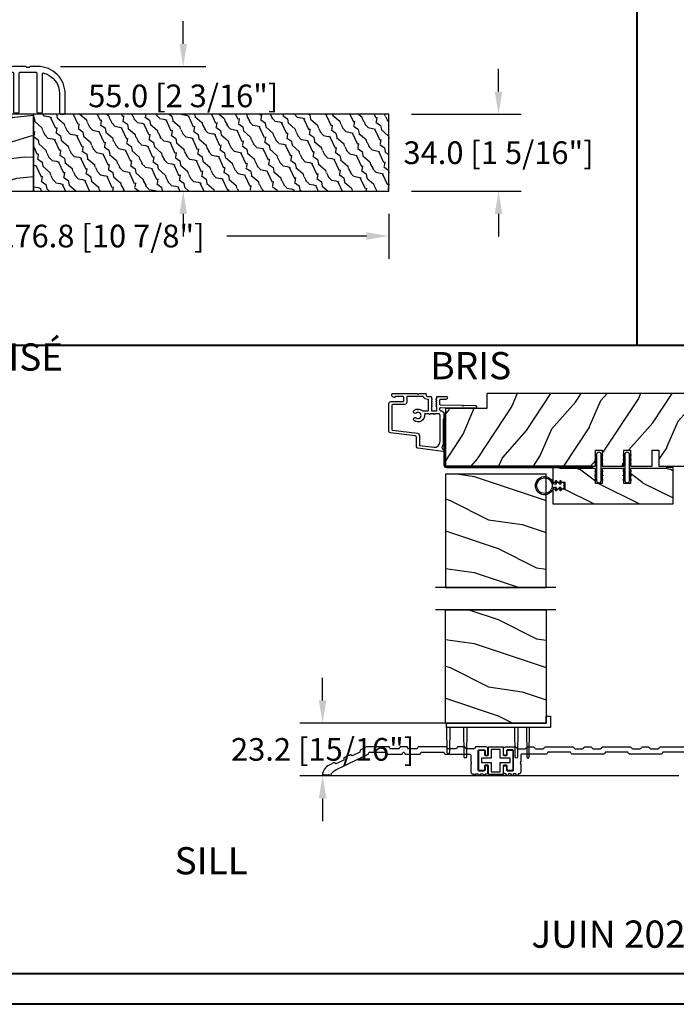
# Model space of a CAD drawing. Units: millimetres. Extents: x 986 to 32820, y -2000 to 1288.
# Drawn here: x 16631 to 16921, y -2000 to -1566 of the extents above; entities that cross this region are included whole.
import ezdxf

# ---------------------------------------------------------------- set-up
doc = ezdxf.new("R2010")
doc.units = ezdxf.units.MM
doc.header["$MEASUREMENT"] = 0
doc.header["$PDMODE"] = 3
doc.linetypes.add('HIDDEN', pattern=[0.375, 0.25, -0.125])
doc.layers.add('Dimensions-Cotes', color=7, linetype='Continuous')
doc.layers.add('Text French-Texte Français', color=7, linetype='Continuous')
doc.styles.add('Century-10', font='GOTHIC.TTF', dxfattribs={"height": 10})
doc.styles.add('Century-12', font='GOTHIC.TTF', dxfattribs={"height": 12})
doc.styles.get("Standard").update_dxf_attribs({"font": 'arial.ttf', "height": 40})
doc.linetypes.add('Amzigzag', pattern='A,0.0001,[136,genltshp.shx,S=0.04,R=0,X=0,Y=0],-11', length=11.0001)
doc.dimstyles.new('1-1', dxfattribs={"dimtxt": 10, "dimasz": 10, "dimexe": 10, "dimexo": 10, "dimgap": 10, "dimtad": 0, "dimtih": 1, "dimtoh": 1, "dimdec": 1, "dimzin": 0, "dimdsep": 46, "dimtxsty": 'Century-10', "dimcen": 0, "dimadec": 1, "dimazin": 0, "dimtfac": 1, "dimtdec": 1, "dimtofl": 0, "dimtmove": 0, "dimatfit": 3, "dimfxl": 0, "dimtolj": 1, "dimtzin": 0, "dimarcsym": 0})

# ---------------------------------------------------------------- blocks, each defined once
blk = doc.blocks.new('PB-115')
at = {"color": 2}
blk.add_lwpolyline([(0.3, -12.3, 1.078267), (-0.3, -12.35, 0.328523), (-1, -13.3), (-1, -20.37, 0.445229), (0.1, -21.37), (10.75, -20.25, 0.414214), (11.2, -19.7), (11.04, -18.21, 0.414214), (10.49, -17.76), (2.05, -18.65, -0.445229), (1.5, -18.15), (1.5, -15.3, -0.414214), (2, -14.8), (6, -14.8, 0.414214), (6.5, -14.3), (6.5, -6.7, 0.414214), (6, -6.2), (2, -6.2, -0.414214), (1.5, -5.7), (1.5, -3, -0.414214), (2, -2.5), (21.25, -2.5, -0.414214), (21.75, -3), (21.75, -20, 0.414214), (22.25, -20.5), (23.75, -20.5, 0.414214), (24.25, -20), (24.25, -3, -0.414214), (24.75, -2.5), (31.56, -2.5, -0.414214), (32.06, -3), (32.06, -20, 0.414214), (32.56, -20.5), (34.06, -20.5, 0.414214), (34.56, -20), (34.56, -3.35, -0.499277), (35.2, -2.87, -0.333976), (42.06, -12), (42.06, -20.5, 0.414214), (42.56, -21), (44.06, -21, 0.414214), (44.56, -20.5), (44.56, -12, 0.414214), (32.56, 0), (29.38, 0, 0.196262), (29.03, -0.14, -0.408248), (27.28, -0.14, 0.196262), (26.93, 0), (0, 0, 0.414214), (-1, -1), (-1, -7.7, 0.328523), (-0.3, -8.65, 1.078267), (0.3, -8.7), (0.89, -8.7, 1), (1.49, -8.7), (3.5, -8.7, -0.414214), (4, -9.2), (4, -11.8, -0.414214), (3.5, -12.3), (1.49, -12.3, 1), (0.89, -12.3), (0.21, -12.3)], format="xyb", dxfattribs=at)
blk = doc.blocks.new('PB-178')
h = blk.add_hatch()
h.set_pattern_fill('WOOD1', color=1, scale=20, angle=160, style=0, pattern_type=2)
h.set_pattern_definition([(16.8699, (-85.6744, -112.7315), (-70.06236, -17.0665), [10, -90]), (6.565, (-94.899, -102.989), (25.63425, 11.95348), [22.3607, -22.3607]), (358.435, (-91.4784, -93.592), (44.4281, 5.11301), [12.6491, -50.5964])])
h.paths.add_polyline_path([(112, 34), (102.26, 34), (102.45, 32.23), (0, 21.46), (0, 3.03), (12, 3.03), (12, 0), (112, 0)])
h = blk.add_hatch()
h.set_pattern_fill('WOOD2', color=1, scale=10, angle=10, style=0, pattern_type=2)
h.set_pattern_definition([(343.4349, (-378.551, -91.159), (-11.584553, 8.11161), [1.34164, -21.01904]), (294.5742, (-377.26496, -91.54135), (-115.821484513, 253.74275497), [5.16624, -511.45742]), (262.4744, (-376.85295, -86.39157), (-21.456766, -166.25163332), [1.99249, -197.2561]), (325, (-377.114, -88.367), (9.84808, 1.73648), [2.54558, -11.59655]), (280, (-375.029, -89.827), (11.58456, -8.1116), [1.9, -8.1]), (319.0939, (-374.69875, -91.6981), (107.73406583, -92.70044292), [4.12311, -202.03218]), (280, (-371.583, -94.398), (11.58456, -8.1116), [1.2, -8.8]), (297.5256, (-373.1107, -85.7317), (-77.02417214, 148.88678684), [1.99249, -197.2561]), (313.6901, (-372.19, -87.4987), (-13.321053, 17.959667), [2.16333, -33.89218]), (349.7751, (-370.69553, -89.06293), (115.27476747, -20.2910974), [2.02485, -200.45972])])
h.paths.add_polyline_path([(112, 34), (112, 0), (269, 0), (269, 34)])
at = {"color": 4}
for points in [[(102.26, 34), (102.45, 32.23), (0, 21.46), (0, 3.03), (12, 3.03), (12, 0), (112, 0), (112, 34)], [(112, 0), (269, 0), (269, 34), (112, 34)]]:
    blk.add_lwpolyline(points, close=True, dxfattribs=at)
blk = doc.blocks.new('*D1157')
at = {"layer": 'Defpoints', "color": 0, "transparency": 16777216}
for p in [(16517.08, -1619.87), (16793.88, -1641.25), (16793.88, -1661.01)]:
    blk.add_point(p, dxfattribs=at)
at = {"layer": 'Dimensions-Cotes', "color": 0, "lineweight": -2, "transparency": 16777216}
for p, q in [((16517.08, -1629.87), (16517.08, -1671.01)), ((16793.88, -1651.25), (16793.88, -1671.01)), ((16527.08, -1661.01), (16611.16, -1661.01)), ((16783.88, -1661.01), (16722.23, -1661.01))]:
    blk.add_line(p, q, dxfattribs=at)
at = {"layer": 'Dimensions-Cotes', "color": 0, "transparency": 16777216}
for points in [[(16527.08, -1659.35), (16527.08, -1662.68), (16517.08, -1661.01)], [(16783.88, -1659.35), (16783.88, -1662.68), (16793.88, -1661.01)]]:
    blk.add_solid(points, dxfattribs=at)
at = {"layer": 'Dimensions-Cotes', "color": 0, "transparency": 16777216, "insert": (16666.7, -1661.01), "char_height": 10, "attachment_point": 5, "style": 'Century-10'}
blk.add_mtext('\\A1;276.8 [10 7/8"]', dxfattribs=at)
blk = doc.blocks.new('*D1158')
at = {"layer": 'Defpoints', "color": 0, "transparency": 16777216}
for p in [(16793.88, -1607.25), (16793.88, -1641.25), (16842.24, -1641.25)]:
    blk.add_point(p, dxfattribs=at)
at = {"layer": 'Dimensions-Cotes', "color": 0, "lineweight": -2, "transparency": 16777216}
for p, q in [((16842.24, -1597.25), (16842.24, -1587.25)), ((16803.88, -1607.25), (16852.24, -1607.25)), ((16803.88, -1641.25), (16852.24, -1641.25)), ((16842.24, -1651.25), (16842.24, -1661.25))]:
    blk.add_line(p, q, dxfattribs=at)
at = {"layer": 'Dimensions-Cotes', "color": 0, "transparency": 16777216}
for points in [[(16840.57, -1597.25), (16843.9, -1597.25), (16842.24, -1607.25)], [(16840.57, -1651.25), (16843.9, -1651.25), (16842.24, -1641.25)]]:
    blk.add_solid(points, dxfattribs=at)
at = {"layer": 'Dimensions-Cotes', "color": 0, "transparency": 16777216, "insert": (16842.24, -1624.25), "char_height": 10, "attachment_point": 5, "style": 'Century-10'}
blk.add_mtext('\\A1;34.0 [1 5/16"]', dxfattribs=at)
blk = doc.blocks.new('*D1160')
at = {"layer": 'Defpoints', "color": 0, "transparency": 16777216}
for p in [(16638.93, -1586.22), (16636.88, -1641.25), (16703.05, -1641.25)]:
    blk.add_point(p, dxfattribs=at)
at = {"layer": 'Dimensions-Cotes', "color": 0, "lineweight": -2, "transparency": 16777216}
for p, q in [((16703.05, -1576.22), (16703.05, -1566.22)), ((16648.93, -1586.22), (16713.05, -1586.22)), ((16646.88, -1641.25), (16713.05, -1641.25)), ((16703.05, -1651.25), (16703.05, -1661.25))]:
    blk.add_line(p, q, dxfattribs=at)
at = {"layer": 'Dimensions-Cotes', "color": 0, "transparency": 16777216}
for points in [[(16701.38, -1576.22), (16704.71, -1576.22), (16703.05, -1586.22)], [(16701.38, -1651.25), (16704.71, -1651.25), (16703.05, -1641.25)]]:
    blk.add_solid(points, dxfattribs=at)
at = {"layer": 'Dimensions-Cotes', "color": 0, "transparency": 16777216, "insert": (16703.05, -1599.18), "char_height": 10, "attachment_point": 5, "style": 'Century-10'}
blk.add_mtext('\\A1;55.0 [2 3/16"]', dxfattribs=at)
blk = doc.blocks.new('PA-055')
at = {"color": 2}
blk.add_lwpolyline([(0, 3.64, 0.414214), (-0.51, 4.14), (-1.29, 4.14, 0.414214), (-1.8, 3.64), (-1.8, 2.07, -0.414214), (-2.05, 1.83), (-4.12, 1.83, -0.414214), (-4.36, 2.07), (-4.36, 10.49, -0.414214), (-4.12, 10.74), (-2.05, 10.74, -0.414214), (-1.8, 10.49), (-1.8, 8.93, 0.414214), (-1.29, 8.42), (-0.51, 8.42, 0.414214), (0, 8.93), (0, 12.28), (6.4, 12.28), (6.4, 8.93, 0.414214), (6.91, 8.42), (7.69, 8.42, 0.414214), (8.2, 8.93), (8.2, 10.49, -0.414214), (8.45, 10.74), (10.52, 10.74, -0.414214), (10.76, 10.49), (10.76, 2.07, -0.414214), (10.52, 1.83), (8.45, 1.83, -0.414214), (8.2, 2.07), (8.2, 3.64, 0.414214), (7.69, 4.14), (6.91, 4.14, 0.414214), (6.4, 3.64), (6.4, 0), (0, 0)], format="xyb", close=True, dxfattribs=at)
blk.add_lwpolyline([(1.21, 7.21), (-3.15, 7.21), (-3.15, 5.35), (1.21, 5.35), (1.21, 1.21), (5.19, 1.21), (5.19, 5.35), (9.55, 5.35), (9.55, 7.21), (5.19, 7.21), (5.19, 11.07), (1.21, 11.07)], close=True, dxfattribs=at)
blk = doc.blocks.new('PB-076')
at = {"color": 181}
blk.add_lwpolyline([(44.89, 8.92), (44.57, 8.35, -0.267949), (44.14, 8.1), (30.23, 8.1, -0.267949), (29.79, 8.35), (29.47, 8.92), (19.52, 8.92), (19.2, 8.35, -0.267949), (18.77, 8.1), (8.01, 8.1, 0.414214), (7.51, 7.6), (7.51, 4.73), (7.26, 4.48), (7.51, 4.23), (7.26, 3.98), (7.51, 3.73), (7.51, 0.14, -0.414214), (6.73, -0.65), (6.54, -0.65), (6.15, -1.31, -0.57735), (5.72, -1.31), (5.33, -0.65), (4.35, -0.65), (3.97, -1.31, -0.57735), (3.54, -1.31), (3.15, -0.65), (2.17, -0.65), (1.79, -1.31, -0.57735), (1.35, -1.31), (0.97, -0.65), (0.77, -0.65, -0.414214), (-0.01, 0.14), (-0.01, 2.69, -0.414214), (0.24, 2.94), (1.02, 2.94, -0.414214), (1.27, 2.69), (1.27, 1.14, 0.414214), (1.77, 0.64), (3.82, 0.64, 0.414214), (4.32, 1.14), (4.32, 9.5, 0.414214), (3.82, 10), (1.77, 10, 0.414214), (1.27, 9.5), (1.27, 7.94, -0.414214), (1.02, 7.69), (0.24, 7.69, -0.414214), (-0.01, 7.94), (-0.01, 10.5, -0.414214), (0.77, 11.28), (5.18, 11.28, -0.267949), (5.61, 11.03), (5.79, 10.72, 0.267949), (6.22, 10.47), (9.46, 10.47, 0.267949), (9.9, 10.72), (10.08, 11.03, -0.267949), (10.51, 11.28), (13.12, 11.28, -0.267949), (13.55, 11.03), (13.73, 10.72, 0.267949), (14.16, 10.47), (17.4, 10.47, 0.267949), (17.84, 10.72), (18.02, 11.03, -0.267949), (18.45, 11.28), (30.55, 11.28, -0.267949), (30.98, 11.03), (31.16, 10.72, 0.267949), (31.59, 10.47), (34.83, 10.47, 0.267949), (35.27, 10.72), (35.45, 11.03, -0.267949), (35.88, 11.28), (38.48, 11.28, -0.267949), (38.92, 11.03), (39.1, 10.72, 0.267949), (39.53, 10.47), (42.77, 10.47, 0.267949), (43.21, 10.72), (43.39, 11.03, -0.267949), (43.82, 11.28), (55.92, 11.28, -0.267949), (56.35, 11.03), (56.53, 10.72, 0.267949), (56.96, 10.47), (60.2, 10.47, 0.267949), (60.64, 10.72), (60.82, 11.03, -0.267949), (61.25, 11.28), (63.85, 11.28, -0.267949), (64.29, 11.03), (64.47, 10.72, 0.267949), (64.9, 10.47), (68.14, 10.47, 0.267949), (68.58, 10.72), (68.75, 11.03, -0.267949), (69.19, 11.28), (81.29, 11.28, -0.267949), (81.72, 11.03), (81.9, 10.72, 0.267949), (82.33, 10.47), (85.57, 10.47, 0.267949), (86.01, 10.72), (86.19, 11.03, -0.267949), (86.62, 11.28), (89.22, 11.28, -0.267949), (89.66, 11.03), (89.84, 10.72, 0.267949), (90.27, 10.47), (93.51, 10.47, 0.267949), (93.95, 10.72), (94.12, 11.03, -0.267949), (94.56, 11.28), (106.66, 11.28, -0.267949), (107.09, 11.03), (107.27, 10.72, 0.267949), (107.7, 10.47), (110.94, 10.47, 0.267949), (111.38, 10.72), (111.56, 11.03, -0.267949), (111.99, 11.28), (114.59, 11.28, -0.267949), (115.03, 11.03), (115.21, 10.72, 0.267949), (115.64, 10.47), (118.88, 10.47, 0.267949), (119.32, 10.72), (119.49, 11.03, -0.267949), (119.93, 11.28), (132.03, 11.28, -0.267949), (132.46, 11.03), (132.64, 10.72, 0.267949), (133.07, 10.47), (136.31, 10.47, 0.267949), (136.75, 10.72), (136.93, 11.03, -0.267949), (137.36, 11.28), (139.96, 11.28, -0.267949), (140.4, 11.03), (140.58, 10.72, 0.267949), (141.01, 10.47), (144.25, 10.47, 0.267949), (144.69, 10.72), (144.86, 11.03, -0.267949), (145.3, 11.28), (155.12, 11.28, -0.113936), (155.47, 11.2), (157.9, 10.01, -0.267949), (158.18, 9.59), (158.21, 9.24, 0.267949), (158.49, 8.82), (161.4, 7.4, 0.267949), (161.9, 7.44), (162.2, 7.64, -0.267949), (162.7, 7.67), (165.04, 6.53, -0.267949), (165.32, 6.11), (165.34, 5.76, 0.267949), (165.62, 5.34), (168.54, 3.92, 0.267949), (169.04, 3.96), (169.33, 4.16, -0.267949), (169.83, 4.19), (171.74, 3.26, -0.259486), (174.82, -1.16, -0.705511), (174.4, -1.36), (173.97, -0.94), (173.47, -1.44), (172.97, -0.94), (172.47, -1.44), (171.97, -0.94), (171.54, -1.36, -0.531787), (171.13, -1.28, 0.180892), (168.84, 1.13), (154.68, 8.04, -0.149451), (154.47, 8.24), (154.08, 8.92), (146.37, 8.92), (146.05, 8.35, -0.267949), (145.61, 8.1), (131.71, 8.1, -0.267949), (131.27, 8.35), (130.95, 8.92), (121, 8.92), (120.68, 8.35, -0.267949), (120.25, 8.1), (106.34, 8.1, -0.267949), (105.9, 8.35), (105.58, 8.92), (95.63, 8.92), (95.31, 8.35, -0.267949), (94.88, 8.1), (89.09, 8.1, 0.414214), (88.59, 7.6), (88.59, -0.93, -0.414214), (88.09, -1.43), (86.72, -1.43, -0.414214), (86.22, -0.93), (86.22, 7.6, 0.414214), (85.72, 8.1), (80.97, 8.1, -0.267949), (80.53, 8.35), (80.21, 8.92), (70.26, 8.92), (69.94, 8.35, -0.267949), (69.51, 8.1), (55.6, 8.1, -0.267949), (55.16, 8.35), (54.84, 8.92)], format="xyb", close=True, dxfattribs=at)
blk = doc.blocks.new('*D1166')
at = {"layer": 'Defpoints', "color": 0, "transparency": 16777216}
for p in [(16764.58, -1875.91), (16863.28, -1875.91), (16931.9, -1899.12)]:
    blk.add_point(p, dxfattribs=at)
at = {"layer": 'Dimensions-Cotes', "color": 0, "lineweight": -2, "transparency": 16777216}
for p, q in [((16764.58, -1865.91), (16764.58, -1855.91)), ((16853.28, -1875.91), (16754.58, -1875.91)), ((16921.9, -1899.12), (16754.58, -1899.12)), ((16764.58, -1909.12), (16764.58, -1919.12))]:
    blk.add_line(p, q, dxfattribs=at)
at = {"layer": 'Dimensions-Cotes', "color": 0, "transparency": 16777216}
for points in [[(16762.91, -1865.91), (16766.24, -1865.91), (16764.58, -1875.91)], [(16762.91, -1909.12), (16766.24, -1909.12), (16764.58, -1899.12)]]:
    blk.add_solid(points, dxfattribs=at)
at = {"layer": 'Dimensions-Cotes', "color": 0, "transparency": 16777216, "insert": (16764.58, -1887.52), "char_height": 10, "attachment_point": 5, "style": 'Century-10'}
blk.add_mtext('\\A1;23.2 [15/16"]', dxfattribs=at)
blk = doc.blocks.new('PB-142-C')
at = {"color": 2, "ltscale": 0.01}
blk.add_lwpolyline([(0, 17.35), (0, 19.35), (44, 19.35), (44, 22.35), (45.9, 22.35), (45.9, 17.44), (45.9, 17.44), (44, 17.35), (44, 17.35)], close=True, dxfattribs=at)
for points in [[(1.44, 17.35), (1.33, 6.41, -1), (0.33, 6.41), (0.19, 17.35)], [(8.92, 17.35), (8.81, 4.41, -1), (7.81, 4.41), (7.67, 17.35)], [(31.45, 17.35), (31.35, 4.41, -1), (30.35, 4.41), (30.2, 17.35)], [(35.34, 17.35), (35.49, 4.41, 1), (36.49, 4.41), (36.59, 17.35)]]:
    blk.add_lwpolyline(points, format="xyb", dxfattribs=at)
blk = doc.blocks.new('CF-026')
at = {"color": 30}
blk.add_lwpolyline([(-0.75, 9.33), (-1.96, 8.89, -0.810153), (-2.18, 9.25), (-0.75, 10.63), (-0.75, 11.33), (-1.96, 10.89, -0.810153), (-2.18, 11.25), (-0.75, 12.63), (-0.41, 12.63, 0.51148), (0.41, 12.63), (0.75, 12.63), (2.18, 11.25, -0.810153), (1.96, 10.89), (0.75, 11.33), (0.75, 10.63), (2.18, 9.25, -0.810153), (1.96, 8.89), (0.75, 9.33), (0.75, 7.93, -10.572078), (-0.75, 7.93)], format="xyb", close=True, dxfattribs=at)
blk.add_circle((0, 4), 3.4, dxfattribs=at)
blk = doc.blocks.new('PB-035')
h = blk.add_hatch()
h.set_pattern_fill('WOOD1', color=1, scale=20, style=0, pattern_type=2)
h.set_pattern_definition([(216.87, (2.148, -23.93), (60, 40), [10, -90]), (206.565, (14.148, -29.93), (-20, -20), [22.3607, -22.3607]), (198.435, (14.148, -39.93), (-40, -19.99997), [12.649, -50.5964])])
h.paths.add_polyline_path([(34.25, 9), (31.25, 9), (31.25, 15.5), (21.75, 15.5), (21.75, 9), (18.75, 9), (18.75, 15.5), (3, 15.5), (3, 16), (0, 16), (0, 0), (53, 0), (53, 6.5), (47.73, 6.5), (47.73, 9.5), (53, 9.5), (53, 16), (50, 16), (50, 15.5), (34.25, 15.5)])
at = {"color": 4}
blk.add_lwpolyline([(50, 15.5), (50, 16), (53, 16), (53, 9.5), (47.73, 9.5), (47.73, 6.5), (53, 6.5), (53, 0), (53, 0), (53, 0), (0, 0), (0, 16), (3, 16), (3, 15.5), (18.75, 15.5), (18.75, 9), (21.75, 9), (21.75, 15.5), (31.25, 15.5), (31.25, 9), (34.25, 9), (34.25, 15.5)], close=True, dxfattribs=at)
blk = doc.blocks.new('D-072')
for points in [[(-0.71, 5.74, 1), (-0.54, 5.28), (0, 5.47), (0, 6)], [(2.41, 5.74, -1), (2.24, 5.28), (1.7, 5.47), (1.7, 6)], [(-0.71, 3.74, 1), (-0.54, 3.28), (0, 3.47), (0, 4)], [(-0.71, 1.74, 1), (-0.54, 1.28), (0, 1.47), (0, 2)], [(2.41, 3.74, -1), (2.24, 3.28), (1.7, 3.47), (1.7, 4)], [(2.41, 1.74, -1), (2.24, 1.28), (1.7, 1.47), (1.7, 2)], [(-0.71, -1.74, -1), (-0.54, -1.28), (0, -1.47), (0, -2)], [(-0.71, -3.74, -1), (-0.54, -3.28), (0, -3.47), (0, -4)], [(2.41, -1.74, 1), (2.24, -1.28), (1.7, -1.47), (1.7, -2)], [(2.41, -3.74, 1), (2.24, -3.28), (1.7, -3.47), (1.7, -4)], [(-0.71, -5.74, -1), (-0.54, -5.28), (0, -5.47), (0, -6)], [(2.41, -5.74, 1), (2.24, -5.28), (1.7, -5.47), (1.7, -6)]]:
    blk.add_hatch(color=2).paths.add_polyline_path(points)
at = {"color": 2}
for points in [[(0, 6), (-0.71, 5.74, 1), (-0.54, 5.28), (0, 5.47)], [(1.7, 5.47), (2.24, 5.28, 1), (2.41, 5.74), (1.7, 6)], [(0, 4), (-0.71, 3.74, 1), (-0.54, 3.28), (0, 3.47)], [(0, 2), (-0.71, 1.74, 1), (-0.54, 1.28), (0, 1.47)], [(1.7, 3.47), (2.24, 3.28, 1), (2.41, 3.74), (1.7, 4)], [(1.7, 1.47), (2.24, 1.28, 1), (2.41, 1.74), (1.7, 2)], [(0, -2), (-0.71, -1.74, -1), (-0.54, -1.28), (0, -1.47)], [(0, -4), (-0.71, -3.74, -1), (-0.54, -3.28), (0, -3.47)], [(1.7, -1.47), (2.24, -1.28, -1), (2.41, -1.74), (1.7, -2)], [(1.7, -3.47), (2.24, -3.28, -1), (2.41, -3.74), (1.7, -4)], [(0, -6), (-0.71, -5.74, -1), (-0.54, -5.28), (0, -5.47)], [(1.7, -5.47), (2.24, -5.28, -1), (2.41, -5.74), (1.7, -6)]]:
    blk.add_lwpolyline(points, format="xyb", dxfattribs=at)
blk.add_lwpolyline([(1.7, -6, -1), (0, -6), (0, 6, -1), (1.7, 6)], format="xyb", close=True, dxfattribs=at)
blk = doc.blocks.new('PB-048-2 ouv ext')
h = blk.add_hatch()
h.set_pattern_fill('WOOD1', color=1, scale=25, angle=30, pattern_type=2)
h.set_pattern_definition([(246.8699, (-50204.0736, -3778.2583), (39.95190196, 80.80127183), [12.5, -112.5]), (236.5651, (-50187.333, -3777.254), (-9.1506005, -34.150653), [27.95085, -27.95085]), (228.4349, (-50181.083, -3788.079), (-30.8012996, -46.650606), [15.8114, -63.24555])])
h.paths.add_polyline_path([(66.26, -25), (69.26, -25), (69.26, -32), (78.76, -32), (78.76, -25), (81.76, -25), (81.76, -32), (91.26, -32), (91.26, -25), (94.26, -25), (94.26, -32), (167, -32), (167, 0), (18.3, 0), (18.3, -6.6), (0, -6.6), (0, -31.5, 0.414214), (0.5, -32), (66.26, -32)])
at = {"color": 4}
blk.add_lwpolyline([(81.76, -32), (91.26, -32), (91.26, -25), (94.26, -25), (94.26, -32), (167, -32), (167, 0), (18.3, 0), (18.3, -6.6), (0, -6.6), (0, -32), (66.26, -32), (66.26, -25), (69.26, -25), (69.26, -32), (78.76, -32), (78.76, -25), (81.76, -25)], close=True, dxfattribs=at)
blk = doc.blocks.new('D-153')
at = {"color": 181}
for points in [[(0.18, -7.77, -0.84045), (-0.04, -8.51), (-11.13, -7.15, -0.378866), (-11.7, -6.5), (-11.7, -2.29, 0.384203), (-12.24, -1.7), (-23.13, -0.41, -0.384203), (-23.85, 0.38), (-23.85, 12.66, -0.414214), (-23.05, 13.46), (-17.88, 13.46, 0.414214), (-17.28, 14.06), (-17.28, 15.22, 0.344238), (-17.66, 15.7), (-20.87, 15.71, 0.3902), (-21.17, 15.43, -0.505766), (-21.45, 15.26), (-22.27, 15.6, -0.305321), (-22.58, 16.06), (-22.58, 16.51, -0.414214), (-22.08, 17.01), (-11.48, 17.01, -0.198912), (-11.31, 16.93), (-11.13, 16.76, 0.414214), (-10.85, 16.76), (-10.68, 16.93, -0.198912), (-10.5, 17.01), (-7.75, 17.01, -0.414214), (-7.45, 16.71), (-7.45, 16.05, 0.170626), (-7.42, 15.96, 0.240371), (-6.85, 15.71), (-5.45, 15.71, -0.414214), (-5.15, 15.41), (-5.15, 14.99, 0.117306), (-5.13, 14.92), (-4.91, 14.48, -0.403953), (-5, 14.22, 0.220674), (-5.15, 14.02, 0.168278), (-5.13, 13.92), (-4.91, 13.48, -0.403953), (-5, 13.22, 0.220674), (-5.15, 13.02, 0.168278), (-5.13, 12.92), (-4.91, 12.48, -0.403953), (-5, 12.22, 0.220674), (-5.15, 12.02, 0.168278), (-5.13, 11.92), (-4.91, 11.48, -0.403953), (-5, 11.22, 0.273678), (-5.15, 10.96), (-5.15, 9.61, 0.414214), (-4.85, 9.31), (-3.05, 9.31, 0.414214), (-2.75, 9.61), (-2.75, 10.96, 0.273678), (-2.91, 11.22, -0.403953), (-2.99, 11.48), (-2.77, 11.92, 0.168278), (-2.76, 12.02, 0.220674), (-2.91, 12.22, -0.403953), (-2.99, 12.48), (-2.77, 12.92, 0.168278), (-2.76, 13.02, 0.220674), (-2.91, 13.22, -0.403953), (-2.99, 13.48), (-2.77, 13.92, 0.168278), (-2.76, 14.02, 0.220674), (-2.91, 14.22, -0.403953), (-2.99, 14.48), (-2.77, 14.92, 0.117306), (-2.75, 14.99), (-2.75, 15.41, -0.414214), (-2.45, 15.71), (1.35, 15.71, -0.414214), (1.95, 15.11), (1.95, 15.04, -0.414214), (1.35, 14.44), (-1.18, 14.44, 0.414214), (-1.48, 14.14), (-1.48, 12.32, 0.409111), (-1.19, 12.02), (8.28, 11.85, -0.198912), (8.46, 11.78), (8.62, 11.61, 0.414214), (8.9, 11.6), (9.08, 11.77, -0.198912), (9.25, 11.84), (14.2, 11.75, -0.414214), (14.79, 11.14), (14.79, 11.07, -0.414214), (14.18, 10.48), (-1.18, 10.75, 0.414214), (-1.48, 10.45), (-1.48, 9.91, 0.414214), (-0.88, 9.31), (-0.6, 9.31, -0.341999), (-0.02, 8.86, 0.341999), (0.17, 8.71), (0.4, 8.71), (0.4, 5.71), (0.2, 5.71, 0.414214), (0, 5.51), (0, -5.51, -0.210042), (-0.1, -5.73, 0.524065)], [(-10.18, -5.95), (-4.1, -6.7, 0.450467), (-1.3, -4.22), (-1.3, 7.44, 0.414214), (-1.9, 8.04), (-3.5, 8.04, 0.341999), (-3.69, 7.89, -0.774597), (-4.08, 7.89, 0.341999), (-4.27, 8.04), (-5.5, 8.04, 0.341999), (-5.69, 7.89, -0.774597), (-6.08, 7.89, 0.341999), (-6.27, 8.04), (-7.87, 8.04, 0.454272), (-8.17, 7.7, -0.674109), (-12.76, 5.08, -1), (-11.83, 6.25, 2.060023), (-11.83, 8.38, -1), (-12.76, 9.55, -0.124116), (-11.48, 10.12, -0.244295), (-11.26, 10.05), (-11.14, 9.92, 0.414214), (-10.85, 9.92), (-10.72, 10.05, -0.244295), (-10.5, 10.12, -0.148245), (-9.03, 9.38, 0.192761), (-8.85, 9.31), (-6.72, 9.31, 0.414214), (-6.42, 9.61), (-6.42, 14.14, 0.435632), (-6.74, 14.44, -0.311175), (-8.66, 15.56, 0.291386), (-8.93, 15.74), (-15.71, 15.74, 0.414214), (-16.01, 15.44), (-16.01, 13.19, -0.414214), (-17.01, 12.19), (-21.98, 12.19, 0.414214), (-22.58, 11.59), (-22.58, 1.1, 0.390067), (-22.31, 0.8), (-11.28, -0.52, -0.379786), (-10.4, -1.51), (-10.4, -5.7, 0.378866)]]:
    blk.add_lwpolyline(points, format="xyb", close=True, dxfattribs=at)
blk = doc.blocks.new('PB-141')
at = {"color": 181}
blk.add_lwpolyline([(65.32, 0.31), (0.81, 0.31, -0.414214), (0.31, 0.81), (0.31, 23.34), (-0.34, 23.34), (-0.34, 0.81, 0.414214), (0.81, -0.34), (65.32, -0.34)], format="xyb", close=True, dxfattribs=at)
blk = doc.blocks.new('PB-080')
at = {"color": 181}
blk.add_lwpolyline([(5.95, 10.31), (9.77, 10.31), (10.23, 11.12), (13.42, 11.12), (13.89, 10.31), (17.71, 10.31), (18.17, 11.12), (30.85, 11.12), (31.32, 10.31), (35.14, 10.31), (35.6, 11.12), (38.79, 11.12), (39.26, 10.31), (43.08, 10.31), (43.54, 11.12), (53.59, 11.12), (56.45, 9.72), (56.52, 8.79), (59.95, 7.11), (60.73, 7.64), (63.59, 6.24), (63.66, 5.31), (67.09, 3.63), (67.86, 4.16), (70.03, 3.1, -0.259486), (73.11, -1.32, -0.705511), (72.69, -1.53), (72.26, -1.1), (71.76, -1.6), (71.26, -1.1), (70.76, -1.6), (70.26, -1.1), (69.83, -1.53, -0.531787), (69.42, -1.45, 0.180892), (67.13, 0.97), (52.84, 7.94), (52.37, 8.75), (44.91, 8.75), (44.44, 7.94), (37.89, 7.94), (37.42, 8.75), (36.97, 8.75), (36.5, 7.94), (29.95, 7.94), (29.48, 8.75), (19.54, 8.75), (19.07, 7.94), (8.02, 7.94, 0.414214), (7.52, 7.44), (7.52, 4.57), (7.27, 4.32), (7.52, 4.07), (7.27, 3.82), (7.52, 3.57), (7.52, -0.03, -0.414214), (6.74, -0.81), (6.55, -0.81), (6.16, -1.47, -0.57735), (5.73, -1.47), (5.35, -0.81), (4.37, -0.81), (3.98, -1.47, -0.57735), (3.55, -1.47), (3.16, -0.81), (2.18, -0.81), (1.8, -1.47, -0.57735), (1.37, -1.47), (0.98, -0.81), (0.78, -0.81, -0.414214), (0, -0.03), (0, 2.53, -0.414214), (0.25, 2.78), (1.03, 2.78, -0.414214), (1.28, 2.53), (1.28, 0.97, 0.414214), (1.78, 0.47), (3.83, 0.47, 0.414214), (4.34, 0.97), (4.34, 9.33, 0.414214), (3.83, 9.84), (1.78, 9.84, 0.414214), (1.28, 9.33), (1.28, 7.78, -0.414214), (1.03, 7.53), (0.25, 7.53, -0.414214), (0, 7.78), (0, 10.34, -0.414214), (0.78, 11.12), (5.48, 11.12)], format="xyb", close=True, dxfattribs=at)

msp = doc.modelspace()

# ---------------------------------------------------------------- hatches: boundary and pattern name
h = msp.add_hatch()
h.set_pattern_fill('WOOD1', color=1, scale=30, angle=135, pattern_type=2)
h.set_pattern_definition([(351.8699, (17134.7804, -17780.9905), (-106.066018, 21.213199), [15, -135]), (341.5651, (17128.416, -17761.899), (42.426417, 4.6e-05), [33.54102, -33.54102]), (333.4349, (17139.023, -17751.292), (63.6395857, -21.2132465), [18.97368, -75.89466])])
h.paths.add_polyline_path([(16863.28, -1766.16), (16818.78, -1766.16), (16818.78, -1816.16), (16863.28, -1816.16)])
h = msp.add_hatch()
h.set_pattern_fill('WOOD1', color=1, scale=30, angle=135, pattern_type=2)
h.set_pattern_definition([(351.8699, (17134.7804, -17769.9044), (-106.066018, 21.213199), [15, -135]), (341.5651, (17128.416, -17750.813), (42.426417, 4.6e-05), [33.54102, -33.54102]), (333.4349, (17139.023, -17740.206), (63.6395857, -21.2132465), [18.97368, -75.89466])])
h.paths.add_polyline_path([(16863.28, -1825.91), (16818.78, -1825.91), (16818.78, -1875.91), (16863.28, -1875.91)])

# ---------------------------------------------------------------- linework, layer by layer
at = {"color": 41, "lineweight": 40}
for p, q in [((16903.31, -801.84), (16903.31, -1709.14)), ((16423.7, -1709.14), (17382.92, -1709.14))]:
    msp.add_line(p, q, dxfattribs=at)
at = {"linetype": 'Amzigzag', "ltscale": 3}
for p, q in [((16867.6, -1816.16), (16814.45, -1816.16)), ((16867.6, -1825.91), (16814.45, -1825.91))]:
    msp.add_line(p, q, dxfattribs=at)
at = {"color": 163, "lineweight": 40}
msp.add_lwpolyline([(16410.09, -712.42), (17396.53, -712.42), (17396.53, -2000), (16410.09, -2000)], close=True, dxfattribs=at)
at = {"color": 41, "lineweight": 40}
msp.add_lwpolyline([(16423.7, -726.02), (16423.7, -1986.39), (17382.92, -1986.39), (17382.92, -726.02)], close=True, dxfattribs=at)
at = {"color": 4}
for points in [[(16818.78, -1766.16), (16818.78, -1816.16), (16863.28, -1816.16), (16863.28, -1766.16)], [(16818.78, -1875.91), (16818.78, -1825.91), (16863.28, -1825.91), (16863.28, -1875.91)]]:
    msp.add_lwpolyline(points, close=True, dxfattribs=at)

# ---------------------------------------------------------------- block references
for name, p in [('PB-115', (16606.36, -1586.22)), ('PB-178', (16524.88, -1641.25)), ('D-153', (16817.73, -1747.51)), ('PB-141', (16818.46, -1762.82)), ('D-072', (16885.68, -1763.15)), ('D-072', (16898.18, -1763.15)), ('PA-055', (16837.83, -1898.66)), ('PB-076', (16844.5, -1897.69))]:
    msp.add_blockref(name, p)
at = {"color": 7}
msp.add_blockref('PB-048-2 ouv ext', (16818.78, -1730.51), dxfattribs=at)
at = {"xscale": -1}
for name, p in [('PB-035', (16919.28, -1779.16)), ('PB-080', (16837.57, -1897.53))]:
    msp.add_blockref(name, p, dxfattribs=at)
at = {"rotation": 270}
msp.add_blockref('CF-026', (16858.52, -1771.16), dxfattribs=at)
at = {"linetype": 'HIDDEN'}
msp.add_blockref('PB-142-C', (16819.27, -1895.27), dxfattribs=at)

# ---------------------------------------------------------------- texts
at = {"layer": 'Text French-Texte Français', "char_height": 12, "attachment_point": 1, "style": 'Century-12'}
for s, insert in [('\\pi63.79654;CADRE 235mm - SEUIL EN ACAJOU\\P\\pi88.12285;BRIS THERMIQUE EN ACAJOU', (15754.66, -1672.2)), ('\\pi75.86996;CADRE 235mm - SEUIL ANODISÉ', (16461.49, -1688.4)), ('\\pi126.79042;HANDICAPPED SILL', (15512.82, -1910.67)), ('\\pi126.79042;HANDICAPPED SILL', (16699.25, -1910.67)), ('\\pi126.79042;HANDICAPPED SILL', (16699.25, -1910.67))]:
    msp.add_mtext_dynamic_manual_height_columns(s, width=403.2994, gutter_width=50, heights=[0], dxfattribs=dict(at, insert=insert))
at = {"layer": 'Text French-Texte Français', "insert": (17054.15, -1969.04), "char_height": 12, "width": 1245.7525, "attachment_point": 5}
msp.add_mtext('{\\fCentury Gothic|b0|i0|c0|p34;JUIN 2020^I^I        ÉCHELLE: 2 1/2" = 1\'-0"^I^I^I  PAGE 14/25}', dxfattribs=at)

# ---------------------------------------------------------------- dimensions: what is measured, and where the dimension line sits
at = {"layer": 'Dimensions-Cotes'}
for base, p1, p2, picture, middle in [((16703.05, -1641.25), (16638.93, -1586.22), (16636.88, -1641.25), '*D1160', (16703.05, -1599.18)), ((16842.24, -1641.25), (16793.88, -1607.25), (16793.88, -1641.25), '*D1158', (16842.24, -1624.25)), ((16764.58, -1875.91), (16931.9, -1899.12), (16863.28, -1875.91), '*D1166', (16764.58, -1887.52))]:
    dim = msp.add_linear_dim(base=base, p1=p1, p2=p2, angle=90, dimstyle='1-1', dxfattribs=at)
    dim.commit()
    dim.dimension.update_dxf_attribs({"geometry": picture, "text_midpoint": middle, "dimtype": 160})
dim = msp.add_linear_dim(base=(16793.88, -1661.01), p1=(16517.08, -1619.87), p2=(16793.88, -1641.25), dimstyle='1-1', dxfattribs=at)
dim.commit()
dim.dimension.update_dxf_attribs({"geometry": '*D1157', "text_midpoint": (16666.7, -1661.01), "dimtype": 160})

doc.saveas('drawing.dxf')
